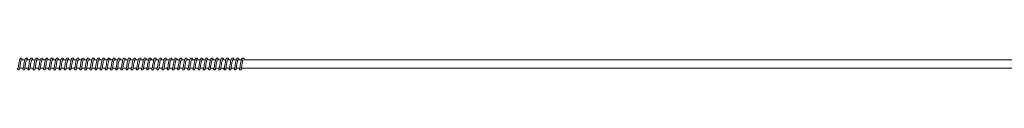
# Model space of a CAD drawing. Units: millimetres. Extents: x 5993 to 71457, y 20621 to 38862.
# Drawn here: x 15162 to 17068, y 24328 to 24351 of the extents above; entities that cross this region are included whole.
import ezdxf

# ---------------------------------------------------------------- set-up
doc = ezdxf.new("R2010")
doc.units = ezdxf.units.MM
doc.layers.add('TIPTAP', color=6, linetype='Continuous')
doc.layers.add('TIPTAP_DIM', color=9, linetype='Continuous')

# ---------------------------------------------------------------- blocks, each defined once
blk = doc.blocks.new('SPR100_top')
at = {"layer": 'TIPTAP', "linetype": 'Continuous', "lineweight": 15}
for p, q in [((-3882.2, 0), (-3875.2, 0)), ((-3872.3, 16), (-3879.2, 16)), ((-3872.2, 0), (-3865.2, 0)), ((-3862.3, 16), (-3869.2, 16)), ((-3862.2, 0), (-3855.3, 0)), ((-3852.4, 16), (-3859.2, 16)), ((-3852.3, 0), (-3845.3, 0)), ((-3842.4, 16), (-3849.2, 16)), ((-3842.3, 0), (-3835.3, 0)), ((-3832.4, 16), (-3839.2, 16)), ((-3832.3, 0), (-3825.3, 0)), ((-3822.4, 16), (-3829.3, 16)), ((-3822.3, 0), (-3815.3, 0)), ((-3812.4, 16), (-3819.3, 16)), ((-3812.3, 0), (-3805.3, 0)), ((-3802.4, 16), (-3809.3, 16)), ((-3802.3, 0), (-3795.4, 0)), ((-3792.5, 16), (-3799.3, 16)), ((-3792.4, 0), (-3785.4, 0)), ((-3782.5, 16), (-3789.3, 16)), ((-3782.4, 0), (-3775.4, 0)), ((-3772.5, 16), (-3779.3, 16)), ((-3772.4, 0), (-3765.4, 0)), ((-3762.5, 16), (-3769.4, 16)), ((-3762.4, 0), (-3755.4, 0)), ((-3752.5, 16), (-3759.4, 16)), ((-3752.4, 0), (-3745.4, 0)), ((-3742.5, 16), (-3749.4, 16)), ((-3742.4, 0), (-3735.5, 0)), ((-3732.6, 16), (-3739.4, 16)), ((-3732.5, 0), (-3725.5, 0)), ((-3722.6, 16), (-3729.4, 16)), ((-3722.5, 0), (-3715.5, 0)), ((-3712.6, 16), (-3719.5, 16)), ((-3712.5, 0), (-3705.5, 0)), ((-3702.6, 16), (-3709.5, 16)), ((-3702.5, 0), (-3695.5, 0)), ((-3692.6, 16), (-3699.5, 16)), ((-3692.5, 0), (-3685.5, 0)), ((-3682.6, 16), (-3689.5, 16)), ((-3682.5, 0), (-3675.6, 0)), ((-3672.7, 16), (-3679.5, 16)), ((-3672.6, 0), (-3665.6, 0)), ((-3662.7, 16), (-3669.5, 16)), ((-3662.6, 0), (-3655.6, 0)), ((-3652.7, 16), (-3659.5, 16)), ((-3652.6, 0), (-3645.6, 0)), ((-3642.7, 16), (-3649.6, 16)), ((-3642.6, 0), (-3635.6, 0)), ((-3632.7, 16), (-3639.6, 16)), ((-3632.6, 0), (-3625.7, 0)), ((-3622.7, 16), (-3629.6, 16)), ((-3622.7, 0), (-3615.7, 0)), ((-3612.8, 16), (-3619.6, 16)), ((-3612.7, 0), (-3605.7, 0)), ((-3602.8, 16), (-3609.6, 16)), ((-3602.7, 0), (-3595.7, 0)), ((-3592.8, 16), (-3599.6, 16)), ((-3592.7, 0), (-3585.7, 0)), ((-3582.8, 16), (-3589.7, 16)), ((-3582.7, 0), (-3575.7, 0)), ((-3572.8, 16), (-3579.7, 16)), ((-3572.7, 0), (-3565.8, 0)), ((-3562.8, 16), (-3569.7, 16)), ((-3562.7, 0), (-3555.8, 0)), ((-3552.9, 16), (-3559.7, 16)), ((-3552.8, 0), (-3545.8, 0)), ((-3542.9, 16), (-3549.7, 16)), ((-3542.8, 0), (-3535.8, 0)), ((-3532.9, 16), (-3539.8, 16)), ((-3532.8, 0), (-3525.8, 0)), ((-3522.9, 16), (-3529.8, 16)), ((-3522.8, 0), (-3515.8, 0)), ((-3512.9, 16), (-3519.8, 16)), ((-3512.8, 0), (-3505.9, 0)), ((-3502.9, 16), (-3509.8, 16)), ((-3502.9, 0), (-3495.9, 0)), ((-3493, 16), (-3499.8, 16)), ((-3492.9, 0), (-3485.9, 0)), ((-3483, 16), (-3489.8, 16)), ((-3482.9, 0), (-3475.9, 0)), ((-3473, 16), (-3479.9, 16)), ((-3472.9, 0), (-3465.9, 0)), ((-3463, 16), (-3469.9, 16)), ((-3462.9, 0), (-3455.9, 0)), ((-3453, 16), (-3459.9, 16)), ((-3452.9, 0), (18452.9, 0)), ((-3447.3, 16.3), (-3447.2, 16)), ((18452.9, 16), (-3447.2, 16))]:
    blk.add_line(p, q, dxfattribs=at)
at = {"layer": 'TIPTAP', "linetype": 'Continuous', "lineweight": 15, "flags": 128}
for points in [[(-3876.5, 16), (-3876.6, 16.5), (-3877.3, 18.1), (-3878.3, 19.2), (-3878.8, 19.4), (-3879.2, 19.5), (-3879.4, 19.5), (-3879.7, 19.5), (-3880.6, 19), (-3881.6, 17.9), (-3882.3, 16.1), (-3882.8, 14), (-3883.3, 11.7), (-3883.7, 9.4), (-3884.1, 7.2), (-3884.4, 4.9), (-3884.8, 2.5), (-3885, 1.3), (-3885.1, 0.3), (-3885.4, -0.8), (-3885.4, -1), (-3885.4, -1)], [(-3866.5, 16), (-3866.6, 16.5), (-3867.3, 18), (-3868.2, 19.1), (-3868.6, 19.3), (-3869.1, 19.5), (-3869.6, 19.5), (-3870.3, 19.3), (-3871.2, 18.5), (-3871.8, 17.3), (-3872.4, 15.8), (-3872.9, 13.7), (-3873.5, 11), (-3874, 8.1), (-3874.4, 5.1), (-3874.8, 2.4), (-3875.2, 0.4), (-3875.3, -0.7), (-3875.4, -0.9), (-3875.4, -0.9)], [(-3856.5, 16), (-3856.7, 16.6), (-3857.4, 18.2), (-3858, 18.9), (-3858.8, 19.4), (-3859.5, 19.5), (-3860.1, 19.4), (-3860.7, 19), (-3861.3, 18.4), (-3861.9, 17.3), (-3862.5, 15.5), (-3863.1, 13.2), (-3863.6, 10.3), (-3864.1, 7.5), (-3864.4, 5.1), (-3864.8, 2.9), (-3865.1, 0.8), (-3865.4, -0.6), (-3865.4, -1), (-3865.4, -1)], [(-3846.5, 16), (-3846.6, 16.3), (-3847.3, 17.9), (-3847.8, 18.6), (-3848.3, 19.2), (-3848.8, 19.4), (-3849.1, 19.5), (-3849.5, 19.5), (-3849.9, 19.4), (-3850.4, 19.2), (-3850.9, 18.8), (-3851.8, 17.5), (-3852.4, 15.9), (-3852.9, 13.9), (-3853.4, 11.4), (-3853.9, 8.4), (-3854.3, 5.9), (-3854.7, 3.7), (-3854.9, 1.9), (-3855.2, 0.4), (-3855.4, -0.6), (-3855.4, -0.8)], [(-3836.5, 16), (-3836.9, 17.1), (-3837.5, 18.3), (-3837.9, 18.8), (-3838.2, 19.1), (-3838.7, 19.3), (-3839.2, 19.5), (-3839.8, 19.5), (-3841, 18.8), (-3841.8, 17.5), (-3842.4, 15.9), (-3842.8, 14.4), (-3843.2, 12.7), (-3843.6, 10.5), (-3844.1, 7.6), (-3844.5, 4.7), (-3844.9, 2.3), (-3845.2, 0.5), (-3845.4, -0.6), (-3845.4, -0.8)], [(-3826.6, 16), (-3826.8, 16.9), (-3827.5, 18.2), (-3828.4, 19.2), (-3829, 19.5), (-3829.7, 19.5), (-3830.1, 19.4), (-3830.4, 19.2), (-3831.3, 18.4), (-3832.1, 16.9), (-3832.6, 15.3), (-3833, 13.5), (-3833.5, 11.1), (-3834, 8.1), (-3834.4, 5.4), (-3834.8, 3), (-3835.1, 1.2), (-3835.3, -0.2), (-3835.4, -0.7), (-3835.5, -1), (-3835.5, -0.9)], [(-3816.6, 16), (-3816.7, 16.4), (-3817.3, 18), (-3817.8, 18.6), (-3818.3, 19.1), (-3818.6, 19.3), (-3818.9, 19.4), (-3819.5, 19.5), (-3820, 19.4), (-3820.7, 19.1), (-3821.3, 18.5), (-3821.7, 17.8), (-3822.3, 16.2), (-3822.9, 14.4), (-3823.4, 11.9), (-3823.9, 9), (-3824.3, 6.3), (-3824.6, 4.1), (-3824.9, 2.2), (-3825.2, 0.6), (-3825.3, 0), (-3825.4, -0.5), (-3825.4, -0.8), (-3825.4, -0.8)], [(-3806.6, 16), (-3807, 17.3), (-3807.6, 18.4), (-3808, 18.9), (-3808.4, 19.1), (-3808.9, 19.4), (-3809.4, 19.5), (-3810.1, 19.4), (-3811.2, 18.6), (-3812, 17.3), (-3812.5, 15.8), (-3812.9, 14.3), (-3813.3, 12.6), (-3813.7, 10.3), (-3814.2, 7.4), (-3814.6, 4.5), (-3815, 2.1), (-3815.3, 0.3), (-3815.5, -0.7), (-3815.5, -0.9)], [(-3796.6, 16), (-3796.9, 17), (-3797.6, 18.3), (-3798.6, 19.3), (-3799.3, 19.5), (-3799.8, 19.5), (-3800.2, 19.4), (-3800.5, 19.2), (-3800.9, 18.9), (-3801.4, 18.3), (-3802.2, 16.8), (-3802.7, 15.2), (-3803.1, 13.4), (-3803.6, 10.8), (-3804.1, 7.9), (-3804.5, 5.2), (-3804.9, 2.9), (-3805.2, 1), (-3805.4, -0.3), (-3805.5, -0.8), (-3805.5, -0.9)], [(-3786.6, 16), (-3786.8, 16.5), (-3787.5, 18.1), (-3788, 18.8), (-3788.4, 19.2), (-3788.8, 19.4), (-3789, 19.4), (-3789.7, 19.5), (-3790.3, 19.4), (-3790.9, 19), (-3791.8, 17.6), (-3792.4, 16.1), (-3793, 14.2), (-3793.5, 11.6), (-3794, 8.7), (-3794.4, 6.1), (-3794.7, 4), (-3795, 2.1), (-3795.3, 0.5), (-3795.4, -0.1), (-3795.5, -0.6), (-3795.5, -0.8)], [(-3776.6, 16), (-3776.8, 16.6), (-3777.4, 18), (-3778, 18.8), (-3778.3, 19), (-3778.5, 19.2), (-3779, 19.4), (-3779.6, 19.5), (-3780.2, 19.4), (-3780.8, 19), (-3781.7, 17.9), (-3782.3, 16.6), (-3782.8, 15.1), (-3783.1, 13.6), (-3783.5, 11.5), (-3784, 8.9), (-3784.5, 5.9), (-3784.8, 3.2), (-3785.2, 1.2), (-3785.4, -0.2), (-3785.6, -0.8), (-3785.6, -1), (-3785.6, -1)], [(-3766.7, 16), (-3767, 17.1), (-3767.8, 18.6), (-3768.4, 19.1), (-3769.1, 19.4), (-3769.7, 19.5), (-3770.2, 19.4), (-3770.9, 19), (-3771.6, 18.2), (-3772.3, 16.6), (-3772.9, 14.6), (-3773.4, 12.1), (-3773.9, 9.4), (-3774.3, 6.8), (-3774.7, 4.5), (-3775, 2.1), (-3775.2, 1), (-3775.4, 0.1), (-3775.6, -0.9), (-3775.6, -1), (-3775.6, -1)], [(-3756.7, 16), (-3757, 16.9), (-3757.7, 18.3), (-3758.4, 19.1), (-3759.3, 19.5), (-3759.7, 19.5), (-3760.3, 19.4), (-3761.5, 18.3), (-3762.3, 16.7), (-3762.9, 14.8), (-3763.3, 12.8), (-3763.7, 10.7), (-3764.1, 8.6), (-3764.4, 6.4), (-3764.8, 3.9), (-3765.2, 1.4), (-3765.3, 0.4), (-3765.5, -0.3), (-3765.6, -0.9), (-3765.6, -0.9)], [(-3746.7, 16), (-3747, 17.1), (-3747.8, 18.5), (-3748.8, 19.3), (-3749.9, 19.5), (-3750.7, 19.2), (-3751.2, 18.7), (-3751.8, 17.8), (-3752.4, 16.3), (-3753, 14.3), (-3753.6, 11.6), (-3754.1, 8.5), (-3754.6, 5.5), (-3755, 2.7), (-3755.3, 0.6), (-3755.5, -0.5), (-3755.6, -0.8), (-3755.6, -0.9)], [(-3736.7, 16), (-3736.8, 16.2), (-3737.3, 17.7), (-3738.2, 18.9), (-3738.8, 19.3), (-3739.4, 19.5), (-3740.1, 19.4), (-3740.4, 19.4), (-3740.7, 19.2), (-3741.1, 18.8), (-3741.7, 18.1), (-3742.4, 16.5), (-3742.9, 14.8), (-3743.4, 12.5), (-3743.9, 9.7), (-3744.4, 6.8), (-3744.8, 4.3), (-3745.1, 2.2), (-3745.4, 0.5), (-3745.5, -0.2), (-3745.6, -0.7), (-3745.6, -0.9)], [(-3726.7, 16), (-3727, 16.8), (-3727.8, 18.5), (-3728.4, 19), (-3728.8, 19.3), (-3729.1, 19.4), (-3729.3, 19.5), (-3729.7, 19.5), (-3730.1, 19.4), (-3730.7, 19.2), (-3731.3, 18.7), (-3732.1, 17.4), (-3732.6, 15.9), (-3733.1, 13.8), (-3733.7, 11.1), (-3734.2, 8.2), (-3734.6, 5.8), (-3734.9, 3.7), (-3735.2, 1.8), (-3735.4, 0.2), (-3735.5, -0.4), (-3735.6, -0.7), (-3735.6, -0.7)], [(-3716.7, 16), (-3717.1, 17), (-3717.7, 18.3), (-3718.7, 19.3), (-3719.4, 19.5), (-3720, 19.5), (-3720.5, 19.3), (-3720.8, 19.1), (-3721.4, 18.6), (-3721.9, 17.7), (-3722.6, 16), (-3723.2, 13.7), (-3723.8, 10.6), (-3724.3, 7.6), (-3724.7, 5.1), (-3725, 2.9), (-3725.3, 1), (-3725.5, -0.4), (-3725.7, -0.9), (-3725.7, -1)], [(-3706.7, 16), (-3707.3, 17.5), (-3708.2, 18.9), (-3708.8, 19.3), (-3709.4, 19.5), (-3710.1, 19.4), (-3710.4, 19.4), (-3710.7, 19.2), (-3711.1, 18.9), (-3711.6, 18.2), (-3712.4, 16.7), (-3712.9, 15), (-3713.4, 12.8), (-3713.9, 10), (-3714.4, 7.1), (-3714.8, 4.6), (-3715.1, 2.4), (-3715.4, 0.6), (-3715.5, -0.1), (-3715.6, -0.6), (-3715.7, -0.9), (-3715.7, -0.9)], [(-3696.8, 16), (-3697, 16.6), (-3697.7, 18.2), (-3698.2, 18.8), (-3698.6, 19.2), (-3699, 19.4), (-3699.3, 19.5), (-3699.8, 19.5), (-3700.5, 19.3), (-3701.5, 18.4), (-3702.2, 17.1), (-3702.8, 15.5), (-3703.3, 13.2), (-3703.9, 10.4), (-3704.3, 7.7), (-3704.7, 5.3), (-3705, 3.3), (-3705.3, 1.4), (-3705.5, -0.1), (-3705.6, -0.6), (-3705.6, -0.8), (-3705.6, -0.8)], [(-3686.8, 16), (-3687.2, 17.2), (-3687.9, 18.5), (-3689, 19.4), (-3689.6, 19.5), (-3690.2, 19.4), (-3690.8, 19.2), (-3691.1, 18.9), (-3691.5, 18.5), (-3692.1, 17.5), (-3692.7, 15.7), (-3693.3, 13.3), (-3693.9, 10.3), (-3694.4, 7.4), (-3694.7, 4.9), (-3695.1, 2.8), (-3695.4, 0.8), (-3695.6, -0.5), (-3695.7, -1), (-3695.7, -1)], [(-3676.8, 16), (-3676.8, 16.1), (-3677.4, 17.6), (-3677.8, 18.4), (-3678.4, 19), (-3679.1, 19.4), (-3679.6, 19.5), (-3680.3, 19.4), (-3680.5, 19.3), (-3680.9, 19.1), (-3681.3, 18.7), (-3681.8, 18.1), (-3682.5, 16.6), (-3683, 14.9), (-3683.5, 12.6), (-3684, 9.8), (-3684.5, 6.9), (-3684.8, 4.4), (-3685.2, 2.3), (-3685.5, 0.5), (-3685.6, -0.2), (-3685.7, -0.7), (-3685.7, -0.8)], [(-3666.8, 16), (-3666.9, 16.2), (-3667.5, 17.7), (-3668.1, 18.7), (-3668.6, 19.1), (-3669, 19.3), (-3669.5, 19.5), (-3670.2, 19.5), (-3670.9, 19.1), (-3672, 17.7), (-3672.7, 15.9), (-3673.1, 14.2), (-3673.5, 12.6), (-3673.9, 10.6), (-3674.3, 8), (-3674.7, 5.3), (-3675.1, 2.8), (-3675.4, 0.9), (-3675.6, -0.4), (-3675.7, -0.7), (-3675.7, -0.8)], [(-3656.8, 16), (-3657.2, 17.1), (-3657.7, 18.2), (-3658.4, 18.9), (-3658.7, 19.2), (-3659.3, 19.4), (-3660, 19.5), (-3660.5, 19.4), (-3661.4, 18.7), (-3662.2, 17.4), (-3662.8, 15.8), (-3663.2, 14.1), (-3663.6, 12), (-3664.2, 9.2), (-3664.6, 6.3), (-3665, 3.8), (-3665.3, 1.7), (-3665.6, 0.2), (-3665.8, -0.8), (-3665.8, -1)], [(-3646.9, 16), (-3647.2, 17.1), (-3648, 18.6), (-3648.5, 19.1), (-3649.1, 19.4), (-3649.8, 19.5), (-3650, 19.5), (-3650.4, 19.4), (-3651.4, 18.7), (-3652.2, 17.3), (-3652.9, 15.3), (-3653.4, 13.1), (-3653.9, 10.7), (-3654.3, 8.3), (-3654.7, 5.9), (-3655.1, 3.3), (-3655.5, 0.8), (-3655.6, -0.1), (-3655.7, -0.7), (-3655.8, -0.9), (-3655.8, -1)], [(-3636.9, 16), (-3637.3, 17.2), (-3637.6, 17.9), (-3638.1, 18.6), (-3638.9, 19.3), (-3639.3, 19.4), (-3639.9, 19.5), (-3640.6, 19.3), (-3641.1, 19), (-3641.9, 18), (-3642.5, 16.8), (-3643, 15), (-3643.5, 12.7), (-3644.1, 9.8), (-3644.5, 6.9), (-3645, 4), (-3645.4, 1.5), (-3645.6, -0.2), (-3645.8, -0.9), (-3645.8, -0.9)], [(-3626.9, 16), (-3627.3, 17.2), (-3628.2, 18.7), (-3628.9, 19.3), (-3629.7, 19.5), (-3630.3, 19.4), (-3630.8, 19.2), (-3631.3, 18.8), (-3631.9, 18.1), (-3632.5, 16.7), (-3633.1, 14.7), (-3633.7, 12.1), (-3634.2, 9.1), (-3634.6, 6.5), (-3635, 4.2), (-3635.3, 2), (-3635.6, 0.1), (-3635.8, -0.8), (-3635.8, -1), (-3635.8, -1)], [(-3616.9, 16), (-3617.2, 17), (-3618, 18.5), (-3618.6, 19.1), (-3619.1, 19.4), (-3619.5, 19.5), (-3619.9, 19.5), (-3620.2, 19.5), (-3620.7, 19.3), (-3621.2, 19), (-3621.7, 18.3), (-3622.5, 16.8), (-3623, 15.2), (-3623.5, 13), (-3624.1, 10.1), (-3624.5, 7.3), (-3624.9, 4.9), (-3625.2, 2.9), (-3625.4, 1.2), (-3625.7, -0.1), (-3625.8, -0.6), (-3625.8, -0.8), (-3625.8, -0.8)], [(-3606.9, 16), (-3607.2, 17), (-3607.9, 18.2), (-3608.3, 18.7), (-3608.6, 19.1), (-3609, 19.3), (-3609.5, 19.5), (-3610.2, 19.5), (-3611.4, 18.8), (-3612.2, 17.5), (-3612.8, 15.9), (-3613.2, 14.3), (-3613.6, 12.7), (-3614, 10.5), (-3614.5, 7.7), (-3614.9, 4.8), (-3615.3, 2.3), (-3615.6, 0.5), (-3615.8, -0.6), (-3615.8, -0.8)], [(-3596.9, 16), (-3597.3, 17), (-3597.8, 18.2), (-3598.7, 19.1), (-3599.4, 19.4), (-3600, 19.5), (-3600.5, 19.4), (-3600.8, 19.2), (-3601.7, 18.4), (-3602.5, 16.9), (-3603, 15.3), (-3603.4, 13.5), (-3603.9, 11.1), (-3604.4, 8.2), (-3604.8, 5.4), (-3605.2, 3.1), (-3605.5, 1.2), (-3605.7, -0.2), (-3605.8, -0.7), (-3605.9, -1), (-3605.9, -0.9)], [(-3587, 16), (-3587.3, 17), (-3588.1, 18.5), (-3588.6, 19), (-3589.1, 19.3), (-3589.8, 19.5), (-3590.1, 19.5), (-3590.4, 19.4), (-3591.4, 18.8), (-3592.3, 17.4), (-3593, 15.5), (-3593.5, 13.4), (-3593.9, 11.2), (-3594.3, 8.9), (-3594.7, 6.7), (-3595, 4.4), (-3595.4, 1.9), (-3595.6, 0.8), (-3595.7, -0.1), (-3595.9, -0.9), (-3595.9, -1)], [(-3577, 16), (-3577.3, 17.1), (-3578.1, 18.5), (-3579, 19.3), (-3579.5, 19.5), (-3580.1, 19.5), (-3580.8, 19.3), (-3581.2, 19), (-3581.8, 18.4), (-3582.3, 17.3), (-3582.9, 15.9), (-3583.4, 13.9), (-3583.9, 11.2), (-3584.5, 8.1), (-3584.9, 5.1), (-3585.4, 2.2), (-3585.5, 1), (-3585.7, 0.2), (-3585.9, -0.8), (-3585.9, -0.9), (-3585.9, -0.9)], [(-3567, 16), (-3567.5, 17.4), (-3568.5, 18.9), (-3569.2, 19.4), (-3570, 19.5), (-3570.6, 19.4), (-3571, 19.2), (-3571.5, 18.8), (-3572.1, 17.9), (-3572.7, 16.5), (-3573.3, 14.5), (-3573.8, 11.9), (-3574.3, 9.1), (-3574.7, 6.6), (-3575.1, 4.3), (-3575.4, 1.9), (-3575.6, 0.9), (-3575.7, 0), (-3575.9, -0.9), (-3575.9, -1), (-3575.9, -1)], [(-3557, 16), (-3557.2, 16.7), (-3557.9, 18.2), (-3558.8, 19.1), (-3559.7, 19.5), (-3560, 19.5), (-3560.5, 19.4), (-3561.1, 19.1), (-3561.7, 18.5), (-3562.5, 16.9), (-3563.2, 15), (-3563.6, 12.9), (-3564, 10.8), (-3564.4, 8.5), (-3564.8, 6.4), (-3565.1, 3.9), (-3565.5, 1.5), (-3565.7, 0.4), (-3565.8, -0.3), (-3565.9, -0.9), (-3565.9, -0.9)], [(-3547, 16), (-3547.3, 16.8), (-3548, 18.3), (-3548.9, 19.2), (-3550, 19.5), (-3550.7, 19.3), (-3551.1, 19.1), (-3551.7, 18.5), (-3552.3, 17.5), (-3552.8, 16.1), (-3553.4, 14.1), (-3553.9, 11.6), (-3554.4, 8.6), (-3554.9, 5.5), (-3555.3, 2.6), (-3555.5, 1.3), (-3555.7, 0.4), (-3555.9, -0.7), (-3555.9, -0.9), (-3555.9, -0.9)], [(-3537.1, 16), (-3537.3, 16.9), (-3538.1, 18.4), (-3538.7, 19), (-3539.3, 19.4), (-3540, 19.5), (-3540.5, 19.4), (-3541.3, 19), (-3541.9, 18.3), (-3542.6, 16.8), (-3543.2, 14.8), (-3543.8, 12.3), (-3544.3, 9.5), (-3544.7, 7), (-3545, 4.6), (-3545.4, 2.3), (-3545.6, 1.1), (-3545.8, 0.2), (-3546, -0.8), (-3546, -1), (-3546, -1)], [(-3527.1, 16), (-3527.1, 16.1), (-3527.7, 17.8), (-3528.5, 18.9), (-3529.3, 19.4), (-3529.8, 19.5), (-3530.2, 19.5), (-3530.8, 19.3), (-3531.4, 18.9), (-3532.3, 17.5), (-3533, 15.6), (-3533.5, 13.7), (-3533.9, 11.6), (-3534.3, 9.4), (-3534.7, 7.3), (-3535, 4.9), (-3535.4, 2.4), (-3535.6, 1.2), (-3535.8, 0.2), (-3536, -0.8), (-3536, -0.9), (-3536, -0.9)], [(-3517.1, 16), (-3517.1, 16.3), (-3517.8, 17.8), (-3518.6, 19), (-3519.7, 19.5), (-3520.4, 19.5), (-3521, 19.2), (-3521.6, 18.8), (-3522.1, 17.9), (-3522.7, 16.6), (-3523.3, 14.8), (-3523.8, 12.4), (-3524.3, 9.6), (-3524.8, 6.6), (-3525.2, 3.8), (-3525.6, 1.3), (-3525.8, -0.2), (-3526, -0.9), (-3526, -0.9)], [(-3507.1, 16), (-3507.4, 17), (-3508.1, 18.3), (-3508.6, 18.9), (-3509.2, 19.3), (-3509.7, 19.5), (-3510.2, 19.5), (-3510.5, 19.4), (-3510.7, 19.4), (-3511.1, 19.2), (-3511.5, 18.8), (-3512, 18.2), (-3512.4, 17.4), (-3513.1, 15.7), (-3513.5, 13.7), (-3514, 11.2), (-3514.6, 8.3), (-3515, 5.5), (-3515.3, 3.2), (-3515.6, 1.3), (-3515.9, -0.2), (-3516, -0.7), (-3516, -0.9), (-3516, -0.9)], [(-3497.1, 16), (-3497.7, 17.6), (-3498.2, 18.4), (-3498.7, 19), (-3499.1, 19.3), (-3499.4, 19.4), (-3499.7, 19.5), (-3500, 19.5), (-3500.5, 19.4), (-3501.1, 19.2), (-3501.6, 18.7), (-3502.1, 18.1), (-3502.7, 16.7), (-3503.3, 14.9), (-3503.8, 12.5), (-3504.3, 9.7), (-3504.8, 7), (-3505.1, 4.7), (-3505.4, 2.7), (-3505.7, 1), (-3505.8, 0.2), (-3505.9, -0.4), (-3506, -0.7), (-3506, -0.8)], [(-3487.1, 16), (-3487.2, 16.4), (-3487.9, 17.9), (-3488.8, 19), (-3489.9, 19.5), (-3490.9, 19.3), (-3491.5, 18.9), (-3492, 18.3), (-3492.6, 17), (-3493.3, 15.1), (-3493.9, 12.4), (-3494.4, 9.2), (-3494.9, 6.3), (-3495.2, 4), (-3495.5, 2), (-3495.8, 0.3), (-3496, -0.7), (-3496.1, -1)], [(-3477.2, 16), (-3477.5, 17), (-3478.2, 18.4), (-3478.8, 19), (-3479.4, 19.4), (-3479.9, 19.5), (-3480.3, 19.5), (-3480.6, 19.4), (-3480.9, 19.3), (-3481.2, 19.1), (-3481.7, 18.7), (-3482.6, 17.2), (-3483.1, 15.6), (-3483.6, 13.6), (-3484.1, 11), (-3484.6, 8), (-3485, 5.3), (-3485.4, 3), (-3485.7, 1.2), (-3485.9, -0.3), (-3486.1, -0.8), (-3486.1, -0.9)], [(-3467.2, 16), (-3467.2, 16.1), (-3467.9, 17.8), (-3468.4, 18.6), (-3468.9, 19.1), (-3469.3, 19.3), (-3469.5, 19.4), (-3470.2, 19.5), (-3470.7, 19.4), (-3471.3, 19.1), (-3472.2, 18), (-3472.8, 16.6), (-3473.4, 14.8), (-3473.9, 12.3), (-3474.4, 9.4), (-3474.9, 6.8), (-3475.2, 4.6), (-3475.5, 2.6), (-3475.8, 0.8), (-3476, -0.5), (-3476, -0.7), (-3476, -0.8)], [(-3457.2, 16), (-3457.3, 16.4), (-3457.9, 17.8), (-3458.7, 18.9), (-3459.3, 19.3), (-3459.9, 19.5), (-3460.6, 19.4), (-3461, 19.3), (-3461.6, 18.9), (-3462.1, 18.1), (-3462.8, 16.8), (-3463.4, 14.8), (-3464, 12), (-3464.5, 8.9), (-3465, 6.1), (-3465.3, 3.9), (-3465.6, 1.8), (-3465.9, 0.1), (-3466.1, -0.8), (-3466.1, -0.9)], [(-3447.3, 16.3), (-3447.9, 17.8), (-3448.5, 18.7), (-3449.1, 19.2), (-3449.5, 19.4), (-3449.8, 19.5), (-3450, 19.5), (-3450.4, 19.5), (-3450.7, 19.4), (-3451.1, 19.2), (-3451.7, 18.8), (-3452.5, 17.4), (-3453.1, 15.8), (-3453.6, 13.8), (-3454.1, 11.3), (-3454.7, 8.3), (-3455.1, 5.6), (-3455.4, 3.3), (-3455.7, 1.4), (-3456, -0.2), (-3456.1, -0.7), (-3456.1, -0.9)], [(-3886.5, 0), (-3886.5, -0.2), (-3886.2, -1.6), (-3885.8, -2.5), (-3885.2, -3.2), (-3884.8, -3.4), (-3884.2, -3.5), (-3883.8, -3.4), (-3883.5, -3.2), (-3882.8, -2.3), (-3882.4, -1.2), (-3882.2, 0.2), (-3881.9, 1.9), (-3881.6, 3.7), (-3881.3, 5.9), (-3880.9, 8.4), (-3880.4, 11.2), (-3879.9, 13.5), (-3879.5, 15.2), (-3879, 16.3), (-3878.9, 16.5), (-3879, 16.6)], [(-3876.6, 0), (-3876.3, -1.2), (-3875.8, -2.6), (-3875.3, -3.2), (-3875, -3.4), (-3874.6, -3.5), (-3874, -3.5), (-3873.6, -3.3), (-3873.2, -3), (-3872.9, -2.6), (-3872.5, -1.6), (-3872.3, -0.2), (-3872, 1.6), (-3871.6, 4), (-3871.2, 6.7), (-3870.7, 9.6), (-3870.3, 11.9), (-3869.9, 13.6), (-3869.6, 14.9), (-3869.2, 16.1), (-3869, 16.4), (-3869, 16.5)], [(-3866.6, 0), (-3866.4, -1.1), (-3866, -2.2), (-3865.6, -2.9), (-3865.2, -3.3), (-3864.6, -3.5), (-3864, -3.4), (-3863.4, -3.1), (-3862.7, -2.1), (-3862.4, -0.9), (-3862.1, 0.6), (-3861.8, 2.5), (-3861.5, 4.7), (-3861.1, 7.3), (-3860.6, 10.2), (-3860.1, 12.6), (-3859.7, 14.4), (-3859.3, 15.7), (-3859, 16.5), (-3859, 16.5)], [(-3856.6, 0), (-3856.3, -1.4), (-3855.9, -2.5), (-3855.5, -3.1), (-3855.3, -3.2), (-3855.1, -3.4), (-3854.6, -3.5), (-3854.1, -3.5), (-3853.4, -3.1), (-3853, -2.6), (-3852.6, -1.6), (-3852.2, 0.1), (-3851.8, 2.5), (-3851.5, 5), (-3851.1, 7.2), (-3850.8, 9.4), (-3850.4, 11.5), (-3850, 13.5), (-3849.5, 15.2), (-3849.1, 16.4), (-3849, 16.6), (-3849, 16.6)], [(-3846.6, 0), (-3846.3, -1.4), (-3845.9, -2.5), (-3845.7, -2.9), (-3845.1, -3.3), (-3844.7, -3.5), (-3844.4, -3.5), (-3844, -3.4), (-3843.6, -3.3), (-3843.4, -3.1), (-3843, -2.7), (-3842.6, -1.6), (-3842.3, 0), (-3841.9, 2.4), (-3841.4, 5.3), (-3841, 8.3), (-3840.5, 11.2), (-3840, 13.6), (-3839.5, 15.3), (-3839.1, 16.3), (-3838.9, 16.6), (-3839, 16.6)], [(-3836.6, 0), (-3836.5, -0.8), (-3836.1, -2), (-3835.6, -3), (-3835.2, -3.3), (-3834.5, -3.5), (-3833.9, -3.4), (-3833.4, -3.1), (-3832.9, -2.4), (-3832.6, -1.4), (-3832.3, 0.2), (-3831.9, 2.4), (-3831.5, 4.8), (-3831.2, 7.1), (-3830.8, 9.6), (-3830.3, 12.3), (-3829.8, 14.5), (-3829.3, 15.9), (-3829, 16.5), (-3829, 16.6), (-3829, 16.6)], [(-3826.6, 0), (-3826.3, -1.6), (-3825.9, -2.6), (-3825.5, -3.1), (-3825.3, -3.2), (-3825, -3.4), (-3824.6, -3.5), (-3824.3, -3.5), (-3824, -3.4), (-3823.3, -3), (-3823, -2.5), (-3822.6, -1.3), (-3822.2, 0.5), (-3821.8, 3), (-3821.4, 5.5), (-3821.1, 7.7), (-3820.8, 9.8), (-3820.4, 11.8), (-3820, 13.7), (-3819.5, 15.3), (-3819.3, 16), (-3819.1, 16.5), (-3819, 16.6)], [(-3816.7, 0), (-3816.3, -1.6), (-3815.9, -2.6), (-3815.7, -3), (-3815, -3.4), (-3814.6, -3.5), (-3814.2, -3.5), (-3813.7, -3.3), (-3813.4, -3.1), (-3813.1, -2.7), (-3812.8, -2), (-3812.5, -0.7), (-3812.1, 1.1), (-3811.7, 3.6), (-3811.3, 6.6), (-3810.8, 9.6), (-3810.3, 12.5), (-3809.8, 14.6), (-3809.3, 16), (-3809, 16.6), (-3809, 16.6), (-3809, 16.6)], [(-3806.7, 0), (-3806.4, -1.4), (-3806, -2.5), (-3805.4, -3.2), (-3804.8, -3.5), (-3804.1, -3.5), (-3803.6, -3.2), (-3803.2, -2.8), (-3802.8, -2.1), (-3802.5, -1), (-3802.2, 1), (-3801.8, 3.4), (-3801.4, 5.8), (-3801.1, 8.1), (-3800.6, 10.7), (-3800.1, 13.2), (-3799.6, 15.1), (-3799.2, 16.3), (-3799, 16.6), (-3799, 16.6)], [(-3796.7, 0), (-3796.4, -1.3), (-3796, -2.5), (-3795.8, -2.9), (-3795.5, -3.2), (-3795.1, -3.4), (-3794.8, -3.5), (-3794.4, -3.5), (-3793.9, -3.4), (-3793.4, -3), (-3793, -2.5), (-3792.6, -1.3), (-3792.3, 0.5), (-3791.9, 3), (-3791.5, 5.5), (-3791.2, 7.7), (-3790.8, 9.8), (-3790.4, 11.8), (-3790, 13.6), (-3789.6, 15.3), (-3789.4, 15.9), (-3789.1, 16.4), (-3789.1, 16.6)], [(-3786.7, 0), (-3786.7, -0.2), (-3786.5, -1.1), (-3786.2, -2.3), (-3785.7, -2.9), (-3785.3, -3.3), (-3784.7, -3.5), (-3784.1, -3.4), (-3783.6, -3.2), (-3783.3, -2.9), (-3783.1, -2.6), (-3782.7, -1.7), (-3782.4, -0.3), (-3782.1, 1.7), (-3781.7, 4.3), (-3781.3, 7.2), (-3780.8, 10.2), (-3780.2, 13), (-3779.7, 15), (-3779.3, 16.2), (-3779.1, 16.6), (-3779.1, 16.6)], [(-3776.7, 0), (-3776.6, -0.7), (-3776.3, -1.8), (-3776, -2.6), (-3775.8, -2.9), (-3775.4, -3.3), (-3774.8, -3.5), (-3774.1, -3.4), (-3773.5, -3.1), (-3773.1, -2.6), (-3772.6, -1.3), (-3772.4, 0.1), (-3772.1, 1.9), (-3771.8, 4), (-3771.4, 6.4), (-3771, 9.2), (-3770.4, 11.9), (-3770, 14), (-3769.8, 14.9), (-3769.5, 15.5), (-3769.3, 16.1), (-3769.2, 16.4), (-3769.2, 16.5)], [(-3766.7, 0), (-3766.5, -1.4), (-3765.9, -2.8), (-3765.4, -3.3), (-3765.2, -3.4), (-3765.1, -3.4), (-3764.7, -3.5), (-3764.4, -3.5), (-3764.2, -3.5), (-3764, -3.4), (-3763.5, -3.1), (-3763.1, -2.5), (-3762.8, -1.8), (-3762.4, -0.3), (-3762.2, 1.5), (-3761.9, 3.4), (-3761.6, 5.5), (-3761.2, 7.8), (-3760.7, 10.5), (-3760.2, 13), (-3759.8, 14.9), (-3759.3, 16.1), (-3759.2, 16.5), (-3759.1, 16.6), (-3759.1, 16.6)], [(-3756.8, 0), (-3756.6, -0.9), (-3756.2, -2.2), (-3755.9, -2.8), (-3755.4, -3.3), (-3755, -3.4), (-3754.7, -3.5), (-3754, -3.4), (-3753.5, -3.1), (-3753.2, -2.7), (-3752.9, -2.1), (-3752.6, -1), (-3752.3, 0.5), (-3752, 2.5), (-3751.6, 5.1), (-3751.2, 8), (-3750.7, 10.7), (-3750.3, 12.9), (-3749.9, 14.5), (-3749.5, 15.8), (-3749.3, 16.3), (-3749.1, 16.6), (-3749.2, 16.6)], [(-3746.8, 0), (-3746.5, -1.3), (-3746.2, -2.3), (-3745.7, -3), (-3745.4, -3.3), (-3744.8, -3.5), (-3744.1, -3.4), (-3743.6, -3.1), (-3743.1, -2.4), (-3742.7, -1.5), (-3742.4, 0.2), (-3742, 2.7), (-3741.6, 5.2), (-3741.3, 7.5), (-3740.9, 9.9), (-3740.4, 12.3), (-3739.9, 14.4), (-3739.5, 15.9), (-3739.1, 16.6), (-3739.2, 16.6)], [(-3736.8, 0), (-3736.6, -0.8), (-3736.2, -2.3), (-3736, -2.7), (-3735.6, -3.1), (-3735.2, -3.4), (-3734.7, -3.5), (-3734.4, -3.5), (-3734.1, -3.4), (-3733.7, -3.2), (-3733.3, -2.8), (-3733, -2.3), (-3732.6, -0.8), (-3732.2, 1.3), (-3731.8, 3.9), (-3731.5, 6.4), (-3731.1, 8.6), (-3730.8, 10.6), (-3730.4, 12.5), (-3730, 14.1), (-3729.6, 15.6), (-3729.4, 16.2), (-3729.2, 16.5), (-3729.2, 16.5)], [(-3726.8, 0), (-3726.5, -1.5), (-3726.2, -2.4), (-3725.7, -3.1), (-3725.2, -3.4), (-3724.5, -3.5), (-3723.9, -3.3), (-3723.5, -3), (-3723, -2.2), (-3722.6, -1), (-3722.4, 0.6), (-3722.1, 2.4), (-3721.7, 4.7), (-3721.3, 7.4), (-3720.9, 10.3), (-3720.4, 12.6), (-3720, 14.3), (-3719.6, 15.7), (-3719.4, 16.2), (-3719.2, 16.5), (-3719.2, 16.6)], [(-3716.8, 0), (-3716.6, -1.2), (-3716.3, -2.3), (-3715.8, -3), (-3715.6, -3.2), (-3715.1, -3.4), (-3714.4, -3.5), (-3713.8, -3.3), (-3713.4, -2.9), (-3713.2, -2.6), (-3712.9, -1.7), (-3712.5, -0.1), (-3712.3, 1), (-3712.1, 2.3), (-3711.7, 4.9), (-3711.4, 7.2), (-3711, 9.6), (-3710.5, 12), (-3710.1, 14.1), (-3709.6, 15.7), (-3709.4, 16.2), (-3709.2, 16.5), (-3709.2, 16.6)], [(-3706.8, 0), (-3706.7, -0.6), (-3706.3, -2.1), (-3706.1, -2.6), (-3705.8, -3), (-3705.2, -3.4), (-3704.7, -3.5), (-3704, -3.3), (-3703.7, -3.2), (-3703.3, -2.7), (-3702.9, -1.9), (-3702.6, -0.3), (-3702.2, 1.9), (-3701.8, 4.5), (-3701.4, 7), (-3701.1, 9.1), (-3700.7, 11.1), (-3700.4, 12.8), (-3700, 14.4), (-3699.6, 15.8), (-3699.3, 16.3), (-3699.2, 16.6), (-3699.2, 16.6)], [(-3696.9, 0), (-3696.9, -0.1), (-3696.5, -1.7), (-3696.2, -2.5), (-3696, -2.9), (-3695.6, -3.2), (-3695, -3.5), (-3694.3, -3.5), (-3693.8, -3.2), (-3693.4, -2.8), (-3692.9, -1.9), (-3692.6, -0.6), (-3692.4, 1), (-3692, 3), (-3691.7, 5.4), (-3691.3, 8.1), (-3690.8, 10.9), (-3690.3, 13.1), (-3689.9, 14.7), (-3689.5, 16), (-3689.3, 16.4), (-3689.3, 16.6), (-3689.3, 16.6)], [(-3686.9, 0), (-3686.5, -1.5), (-3686.2, -2.5), (-3685.8, -3.1), (-3685.5, -3.3), (-3684.9, -3.5), (-3684.5, -3.5), (-3684.1, -3.4), (-3683.5, -2.9), (-3683.2, -2.5), (-3683, -2.1), (-3682.7, -0.8), (-3682.3, 1.3), (-3681.9, 3.7), (-3681.6, 6.1), (-3681.3, 8.2), (-3680.9, 10.5), (-3680.4, 12.7), (-3680, 14.6), (-3679.5, 16.1), (-3679.3, 16.5), (-3679.3, 16.6)], [(-3676.9, 0), (-3676.8, -0.6), (-3676.4, -2.1), (-3676.2, -2.6), (-3675.8, -3), (-3675.1, -3.4), (-3674.8, -3.5), (-3674.6, -3.5), (-3674.1, -3.4), (-3673.9, -3.2), (-3673.7, -3.1), (-3673.4, -2.7), (-3673.1, -2.1), (-3672.7, -0.9), (-3672.4, 1), (-3672, 3.5), (-3671.6, 6.3), (-3671.1, 9.1), (-3670.6, 11.8), (-3670.2, 14), (-3669.7, 15.5), (-3669.3, 16.4), (-3669.3, 16.6)], [(-3666.9, 0), (-3666.6, -1.4), (-3666.2, -2.6), (-3665.9, -3), (-3665.3, -3.4), (-3664.6, -3.5), (-3664, -3.3), (-3663.6, -3), (-3663.3, -2.6), (-3663, -1.8), (-3662.7, -0.6), (-3662.4, 1.3), (-3662, 3.5), (-3661.7, 5.8), (-3661.3, 8.3), (-3660.8, 11.1), (-3660.2, 13.7), (-3659.8, 15.5), (-3659.4, 16.4), (-3659.3, 16.6)], [(-3656.9, 0), (-3656.8, -0.8), (-3656.5, -2), (-3656.1, -2.8), (-3655.7, -3.2), (-3655.3, -3.4), (-3654.7, -3.5), (-3654.3, -3.4), (-3654, -3.3), (-3653.4, -2.7), (-3653.1, -2), (-3652.7, -0.6), (-3652.5, 0.8), (-3652.2, 2.5), (-3651.9, 4.5), (-3651.5, 6.8), (-3651.1, 9.4), (-3650.6, 12.2), (-3650.1, 14.2), (-3649.7, 15.7), (-3649.5, 16.2), (-3649.4, 16.5), (-3649.4, 16.6)], [(-3647, 0), (-3646.9, -0.4), (-3646.5, -1.8), (-3646.2, -2.5), (-3645.8, -3.1), (-3645.5, -3.3), (-3645.3, -3.4), (-3645.1, -3.5), (-3644.5, -3.5), (-3644.1, -3.3), (-3643.7, -3.1), (-3643.2, -2.2), (-3642.8, -1.1), (-3642.5, 0.4), (-3642.2, 2.5), (-3641.8, 5), (-3641.4, 7.9), (-3640.9, 10.5), (-3640.5, 12.6), (-3640.2, 14.1), (-3639.8, 15.4), (-3639.6, 16), (-3639.4, 16.4), (-3639.4, 16.5)], [(-3637, 0), (-3636.9, -0.2), (-3636.6, -1.6), (-3636.3, -2.5), (-3635.7, -3.2), (-3635.1, -3.5), (-3634.5, -3.5), (-3633.9, -3.2), (-3633.5, -2.8), (-3633, -1.7), (-3632.7, -0.4), (-3632.4, 1.3), (-3632.1, 3.3), (-3631.7, 5.7), (-3631.3, 8.4), (-3630.8, 11.2), (-3630.4, 13.4), (-3630, 14.9), (-3629.6, 16.1), (-3629.4, 16.4), (-3629.4, 16.6), (-3629.4, 16.6)], [(-3627, 0), (-3626.9, -0.5), (-3626.5, -1.9), (-3626.1, -2.8), (-3625.9, -3), (-3625.8, -3.2), (-3625.5, -3.3), (-3625.1, -3.5), (-3624.6, -3.5), (-3623.9, -3.2), (-3623.4, -2.7), (-3623.2, -2.3), (-3622.8, -1), (-3622.5, 1), (-3622.1, 3.5), (-3621.7, 5.9), (-3621.4, 8), (-3621, 10.2), (-3620.6, 12.3), (-3620.2, 14.2), (-3619.7, 15.8), (-3619.5, 16.3), (-3619.4, 16.6), (-3619.4, 16.6)], [(-3617, 0), (-3616.9, -0.4), (-3616.5, -2), (-3616.4, -2.5), (-3616.2, -2.8), (-3615.6, -3.3), (-3615.2, -3.5), (-3614.9, -3.5), (-3614.5, -3.5), (-3614.1, -3.3), (-3613.9, -3.2), (-3613.7, -3), (-3613.3, -2.3), (-3612.9, -1.1), (-3612.5, 0.8), (-3612.1, 3.5), (-3611.7, 6.5), (-3611.2, 9.5), (-3610.6, 12.3), (-3610.2, 14.4), (-3609.7, 15.8), (-3609.4, 16.5), (-3609.4, 16.6)], [(-3607, 0), (-3606.8, -1.3), (-3606.4, -2.4), (-3606.1, -2.9), (-3605.7, -3.3), (-3605, -3.5), (-3604.4, -3.4), (-3603.9, -3.1), (-3603.5, -2.8), (-3603.2, -2.1), (-3602.8, -0.9), (-3602.5, 1), (-3602.1, 3.4), (-3601.8, 5.7), (-3601.4, 8), (-3601, 10.7), (-3600.4, 13.3), (-3600, 15.2), (-3599.5, 16.3), (-3599.4, 16.6), (-3599.4, 16.6)], [(-3597, 0), (-3596.9, -0.6), (-3596.6, -1.9), (-3596.1, -2.9), (-3595.8, -3.2), (-3595.4, -3.4), (-3595, -3.5), (-3594.8, -3.5), (-3594.4, -3.4), (-3594, -3.3), (-3593.6, -2.9), (-3593.3, -2.3), (-3592.8, -0.8), (-3592.6, 0.7), (-3592.3, 2.4), (-3592, 4.4), (-3591.7, 6.6), (-3591.3, 9.2), (-3590.8, 11.9), (-3590.3, 14.1), (-3589.8, 15.6), (-3589.6, 16.1), (-3589.5, 16.5), (-3589.4, 16.6), (-3589.4, 16.6)], [(-3587.1, 0), (-3587, -0.2), (-3586.9, -1.1), (-3586.6, -2), (-3586.1, -2.9), (-3585.5, -3.4), (-3585, -3.5), (-3584.6, -3.5), (-3584, -3.2), (-3583.6, -2.9), (-3583.2, -2.2), (-3583, -1.3), (-3582.7, 0), (-3582.4, 1.8), (-3582.1, 4.2), (-3581.6, 6.9), (-3581.2, 9.8), (-3580.7, 12.1), (-3580.4, 13.7), (-3580, 15), (-3579.7, 16.1), (-3579.5, 16.4), (-3579.5, 16.5)], [(-3577.1, 0), (-3576.9, -1.1), (-3576.5, -2.2), (-3576.2, -2.9), (-3575.7, -3.3), (-3575.2, -3.5), (-3574.5, -3.4), (-3573.9, -3.1), (-3573.2, -2.1), (-3572.9, -0.8), (-3572.6, 0.8), (-3572.3, 2.6), (-3572, 4.9), (-3571.6, 7.5), (-3571.1, 10.3), (-3570.6, 12.8), (-3570.2, 14.7), (-3569.9, 15.4), (-3569.7, 16), (-3569.6, 16.4), (-3569.5, 16.5), (-3569.5, 16.5)], [(-3567.1, 0), (-3567, -0.5), (-3566.6, -2.1), (-3566.3, -2.7), (-3565.9, -3.1), (-3565.6, -3.3), (-3565.5, -3.4), (-3565.4, -3.4), (-3565.2, -3.5), (-3564.8, -3.5), (-3564.6, -3.5), (-3564.4, -3.4), (-3564.1, -3.2), (-3563.8, -3), (-3563.2, -2), (-3562.9, -1), (-3562.7, 0), (-3562.5, 1.7), (-3562.2, 3.6), (-3561.9, 5.7), (-3561.5, 8.1), (-3561, 10.8), (-3560.5, 13.3), (-3560, 15.1), (-3559.6, 16.2), (-3559.5, 16.6)], [(-3557.1, 0), (-3557, -0.5), (-3556.7, -1.8), (-3556.4, -2.5), (-3556, -3.1), (-3555.6, -3.3), (-3555.2, -3.5), (-3554.7, -3.5), (-3554.4, -3.4), (-3553.9, -3.1), (-3553.5, -2.6), (-3553.2, -2.1), (-3553, -1.1), (-3552.7, 0.3), (-3552.4, 2.3), (-3552, 4.8), (-3551.6, 7.6), (-3551.1, 10.4), (-3550.7, 12.7), (-3550.3, 14.3), (-3549.9, 15.7), (-3549.7, 16.2), (-3549.5, 16.5), (-3549.5, 16.5)], [(-3547.1, 0), (-3547, -0.7), (-3546.7, -1.9), (-3546.4, -2.7), (-3546.1, -3), (-3545.6, -3.4), (-3545, -3.5), (-3544.3, -3.4), (-3543.8, -3), (-3543.3, -2.1), (-3543, -1.1), (-3542.7, 0.3), (-3542.4, 2.1), (-3542.1, 4.3), (-3541.7, 6.8), (-3541.3, 9.6), (-3540.8, 12.2), (-3540.3, 14.3), (-3540.1, 15), (-3539.9, 15.7), (-3539.7, 16.2), (-3539.6, 16.5), (-3539.6, 16.5)], [(-3537.2, 0), (-3537.1, 0), (-3536.8, -1.6), (-3536.2, -2.8), (-3535.9, -3.2), (-3535.6, -3.4), (-3535.5, -3.4), (-3535.1, -3.5), (-3534.8, -3.5), (-3534.5, -3.4), (-3534.4, -3.4), (-3534.2, -3.3), (-3533.7, -2.8), (-3533.3, -2), (-3532.9, -0.4), (-3532.6, 1.2), (-3532.3, 3.1), (-3532, 5.1), (-3531.7, 7.4), (-3531.2, 10.1), (-3530.7, 12.7), (-3530.2, 14.7), (-3529.8, 16), (-3529.6, 16.4), (-3529.5, 16.6), (-3529.5, 16.6)], [(-3527.2, 0), (-3527, -0.6), (-3526.7, -2), (-3526.4, -2.7), (-3525.9, -3.2), (-3525.5, -3.4), (-3525.2, -3.5), (-3524.6, -3.4), (-3524, -3.2), (-3523.6, -2.6), (-3523.3, -2.1), (-3523, -1.2), (-3522.8, 0.3), (-3522.5, 2.2), (-3522.1, 4.7), (-3521.7, 7.6), (-3521.2, 10.4), (-3520.7, 12.7), (-3520.3, 14.3), (-3519.9, 15.7), (-3519.7, 16.2), (-3519.6, 16.5), (-3519.6, 16.6)], [(-3517.2, 0), (-3517, -1.1), (-3516.6, -2.2), (-3516.2, -2.9), (-3515.9, -3.2), (-3515.3, -3.5), (-3514.6, -3.5), (-3514.1, -3.2), (-3513.5, -2.5), (-3513.2, -1.6), (-3512.8, 0), (-3512.5, 2.3), (-3512.1, 4.8), (-3511.7, 7.1), (-3511.3, 9.5), (-3510.9, 12.1), (-3510.4, 14.2), (-3509.9, 15.8), (-3509.6, 16.6), (-3509.5, 16.6)], [(-3507.2, 0), (-3507.1, -0.6), (-3506.7, -2.1), (-3506.4, -2.7), (-3506.1, -3.1), (-3505.7, -3.4), (-3505.3, -3.5), (-3504.9, -3.5), (-3504.6, -3.4), (-3504.2, -3.2), (-3503.9, -3.1), (-3503.7, -2.9), (-3503.4, -2.1), (-3503, -1), (-3502.7, 1), (-3502.3, 3.5), (-3501.9, 6), (-3501.6, 8.2), (-3501.2, 10.3), (-3500.8, 12.2), (-3500.5, 13.9), (-3500, 15.5), (-3499.8, 16.1), (-3499.6, 16.5), (-3499.6, 16.6)], [(-3497.2, 0), (-3496.9, -1.3), (-3496.6, -2.4), (-3496.1, -3), (-3495.7, -3.4), (-3495.1, -3.5), (-3494.4, -3.4), (-3494, -3.1), (-3493.5, -2.3), (-3493.1, -1.2), (-3492.8, 0.3), (-3492.5, 2.1), (-3492.2, 4.4), (-3491.8, 7), (-3491.3, 9.9), (-3490.8, 12.3), (-3490.4, 14.1), (-3490, 15.5), (-3489.8, 16.1), (-3489.6, 16.5), (-3489.6, 16.6)], [(-3487.2, 0), (-3487, -1), (-3486.7, -2.1), (-3486.3, -2.9), (-3486, -3.2), (-3485.6, -3.4), (-3484.9, -3.5), (-3484.3, -3.3), (-3483.9, -3), (-3483.5, -2.5), (-3483.3, -1.8), (-3482.9, -0.3), (-3482.8, 0.7), (-3482.6, 2), (-3482.2, 4.5), (-3481.8, 6.9), (-3481.4, 9.3), (-3481, 11.7), (-3480.5, 13.9), (-3480, 15.5), (-3479.8, 16.1), (-3479.6, 16.5), (-3479.6, 16.6)], [(-3477.2, 0), (-3477.2, -0.3), (-3476.8, -1.9), (-3476.6, -2.5), (-3476.3, -3), (-3475.7, -3.4), (-3475.2, -3.5), (-3475, -3.5), (-3474.6, -3.4), (-3474.3, -3.3), (-3473.9, -3), (-3473.5, -2.4), (-3473.2, -1.6), (-3473, -0.6), (-3472.6, 1.6), (-3472.2, 4.2), (-3471.9, 6.6), (-3471.5, 8.8), (-3471.2, 10.8), (-3470.8, 12.6), (-3470.5, 13.9), (-3470.2, 15.2), (-3469.8, 16.2), (-3469.6, 16.6)], [(-3467.3, 0), (-3467, -1.3), (-3466.6, -2.4), (-3466, -3.2), (-3465.2, -3.5), (-3464.3, -3.3), (-3463.8, -2.8), (-3463.4, -2), (-3463.1, -0.9), (-3462.8, 0.7), (-3462.5, 2.5), (-3462.2, 4.8), (-3461.8, 7.4), (-3461.3, 10.3), (-3460.8, 12.8), (-3460.4, 14.5), (-3460, 15.7), (-3459.7, 16.5), (-3459.7, 16.5)], [(-3457.3, 0), (-3457.2, -0.3), (-3456.8, -1.9), (-3456.4, -2.8), (-3456, -3.2), (-3455.6, -3.4), (-3455.1, -3.5), (-3454.3, -3.3), (-3453.7, -2.7), (-3453.4, -2.1), (-3453.1, -1.1), (-3452.8, 0.9), (-3452.4, 3.5), (-3452, 6.3), (-3451.5, 9), (-3451, 11.7), (-3450.6, 13.6), (-3450.2, 15.1), (-3449.8, 16.2), (-3449.7, 16.6)]]:
    blk.add_lwpolyline(points, dxfattribs=at)

msp = doc.modelspace()

# ---------------------------------------------------------------- block references
at = {"layer": 'TIPTAP_DIM'}
msp.add_blockref('SPR100_top', (19044.1, 24331.4), dxfattribs=at)

doc.saveas('drawing.dxf')
